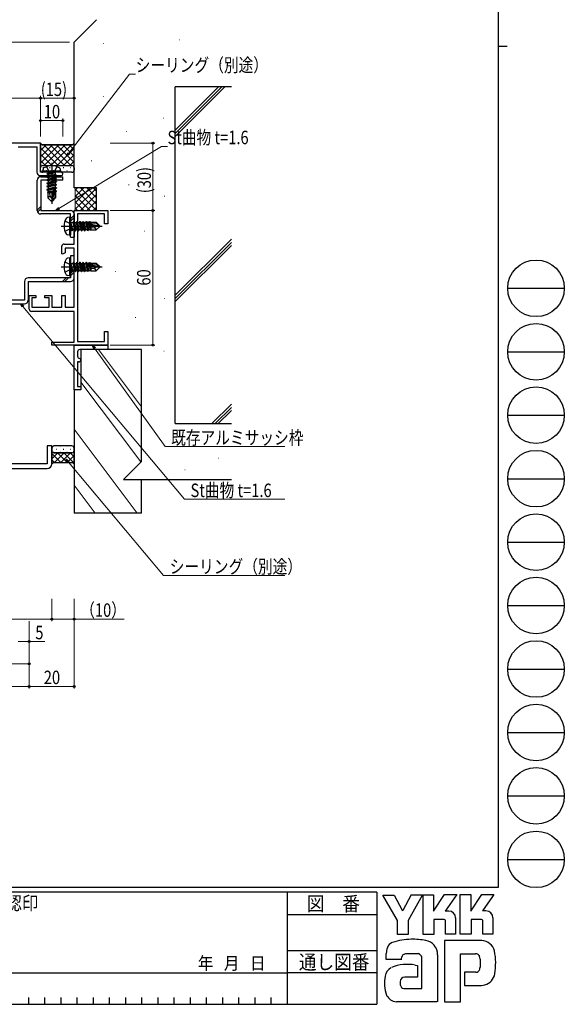
# Model space of a CAD drawing. Extents: x 0 to 1133, y 0 to 806.
# Drawn here: x 891 to 1133, y 0 to 439 of the extents above; entities that cross this region are included whole.
import ezdxf

# ---------------------------------------------------------------- set-up
doc = ezdxf.new("R2010")
doc.units = 0
doc.linetypes.add('YCENTER_1', pattern=[13, 10, -1, 1, -1])
doc.linetypes.add('YHIDDEN_1', pattern=[4, 3, -1])
for name, color, linetype, lineweight in [('YKK_11', 7, 'CONTINUOUS', 30), ('YKK_11E', 7, 'CONTINUOUS', 13), ('YKK_12', 2, 'CONTINUOUS', 13), ('YKK_13', 4, 'CONTINUOUS', 30), ('YKK_D', 6, 'CONTINUOUS', 13), ('YSS_K', 3, 'CONTINUOUS', 13), ('YSS_KE', 3, 'CONTINUOUS', 30)]:
    doc.layers.add(name, color=color, linetype=linetype, lineweight=lineweight)
doc.layers.add('YKK_ZWAK', color=7, linetype='CONTINUOUS')
doc.styles.add('text-b', font='extslim2.shx', dxfattribs={"width": 0.8, "bigfont": 'extfont2.shx'})
doc.styles.add('YKK_OSSTYLE1', font='romans.shx', dxfattribs={"width": 0.9, "bigfont": 'EXTFONT.SHX'})

# ---------------------------------------------------------------- blocks, each defined once
blk = doc.blocks.new('A201')
at = {"layer": 'YKK_ZWAK', "color": 254, "linetype": 'Continuous'}
for p, q in [((571, 410), (571, 35)), ((571, 222.5), (573, 222.5)), ((571, 35), (21, 35)), ((544, 34), (21, 34)), ((524, 34), (524, 9)), ((544, 34), (544, 9)), ((548.59, 27.71), (545.31, 33.35)), ((545.31, 33.35), (547.82, 33.35)), ((547.82, 33.35), (549.62, 29.99)), ((551.6, 33.43), (549.77, 29.88)), ((554.19, 33.43), (550.95, 27.7)), ((551.6, 33.43), (554.19, 33.43)), ((554.33, 24.55), (554.33, 33.41)), ((554.33, 33.41), (556.63, 33.41)), ((556.63, 29.77), (559.04, 33.45)), ((556.63, 33.41), (556.63, 29.77)), ((559.04, 33.45), (561.77, 33.45)), ((561.77, 33.45), (559.24, 29.78)), ((562.55, 24.63), (562.55, 33.49)), ((562.55, 33.49), (564.89, 33.49)), ((564.89, 29.78), (567.34, 33.49)), ((564.89, 33.49), (564.89, 29.78)), ((567.34, 33.49), (570.04, 33.49)), ((569.77, 33.02), (567.54, 29.84)), ((570.04, 33.49), (569.77, 33.02)), ((549.62, 29.99), (549.77, 29.88)), ((559.99, 29.78), (559.24, 29.78)), ((568.29, 29.84), (567.54, 29.84)), ((548.59, 24.53), (548.59, 27.71)), ((550.95, 27.7), (550.95, 24.53)), ((558.98, 27.87), (556.7, 27.87)), ((556.7, 27.87), (556.7, 24.55)), ((559.29, 27.75), (558.98, 27.87)), ((559.29, 24.61), (559.29, 27.75)), ((561.53, 28.24), (561.53, 24.61)), ((567.26, 27.89), (564.99, 27.89)), ((564.99, 27.89), (564.99, 24.63)), ((567.57, 27.77), (567.26, 27.89)), ((567.57, 24.65), (567.57, 27.77)), ((569.83, 28.24), (569.83, 24.65)), ((550.95, 24.53), (548.59, 24.53)), ((556.7, 24.55), (554.33, 24.55)), ((561.53, 24.61), (559.29, 24.61)), ((564.99, 24.63), (562.55, 24.63)), ((567.57, 24.68), (567.61, 24.65)), ((569.83, 24.65), (567.57, 24.65)), ((559.02, 23.22), (559.02, 9.57)), ((567.3, 23.22), (559.02, 23.22)), ((524, 21), (544, 21)), ((546.08, 18.95), (546.08, 20.33)), ((553.25, 20.28), (550.61, 20.23)), ((557.51, 20.01), (557.51, 9.59)), ((562.61, 9.57), (562.61, 20.24)), ((562.61, 20.24), (565.93, 20.24)), ((549.41, 18.95), (546.08, 18.95)), ((552.55, 17.73), (553.05, 17.62)), ((553.05, 17.62), (553.05, 15.05)), ((554.02, 12.52), (554.02, 19.47)), ((566.98, 19.17), (566.99, 17.29)), ((452, 16), (524, 16)), ((566.01, 16.15), (563.48, 16.15)), ((563.48, 16.15), (563.48, 13.2)), ((553.05, 15.05), (550.2, 15.05)), ((563.48, 13.2), (567.28, 13.2)), ((567.28, 13.2), (568.06, 13.37)), ((550, 12.52), (554.02, 12.52)), ((553.71, 12.52), (553.96, 12.52)), ((554.02, 12.52), (554.02, 12.52)), ((21, 9), (544, 9)), ((549.41, 9.53), (548.34, 9.53)), ((557.28, 9.55), (549.41, 9.53)), ((557.51, 9.59), (557.28, 9.55)), ((559.02, 9.57), (562.05, 9.57)), ((562.05, 9.57), (562.61, 9.57))]:
    blk.add_line(p, q, dxfattribs=at)
at = {"layer": 'YKK_ZWAK', "color": 8, "linetype": 'Continuous'}
for p, q in [((573.13, 168.56), (585.73, 168.56)), ((573.13, 154.42), (585.73, 154.42)), ((573.13, 140.28), (585.73, 140.28)), ((573.13, 126.14), (585.73, 126.14)), ((573.13, 112), (585.73, 112)), ((573.13, 97.86), (585.73, 97.86)), ((573.13, 83.72), (585.73, 83.72)), ((573.13, 69.58), (585.73, 69.58)), ((573.13, 55.44), (585.73, 55.44)), ((573.13, 41.3), (585.73, 41.3))]:
    blk.add_line(p, q, dxfattribs=at)
at = {"layer": 'YKK_ZWAK', "color": 131, "linetype": 'Continuous'}
for p, q in [((524, 29), (544, 29)), ((544, 16), (524, 16)), ((466.4, 10.5), (466.4, 9)), ((470, 10.5), (470, 9)), ((473.6, 10.5), (473.6, 9)), ((477.2, 10.5), (477.2, 9)), ((480.8, 10.5), (480.8, 9)), ((484.4, 10.5), (484.4, 9)), ((488, 10.5), (488, 9)), ((491.6, 10.5), (491.6, 9)), ((495.2, 10.5), (495.2, 9)), ((498.8, 10.5), (498.8, 9)), ((502.4, 10.5), (502.4, 9)), ((506, 10.5), (506, 9)), ((509.6, 10.5), (509.6, 9)), ((513.2, 10.5), (513.2, 9)), ((516.8, 10.5), (516.8, 9)), ((520.4, 10.5), (520.4, 9))]:
    blk.add_line(p, q, dxfattribs=at)
at = {"layer": 'YKK_ZWAK', "color": 8, "linetype": 'Continuous'}
for centre in [(579.43, 168.56), (579.43, 154.42), (579.43, 140.28), (579.43, 126.14), (579.43, 112), (579.43, 97.86), (579.43, 83.72), (579.43, 69.58), (579.43, 55.44), (579.43, 41.3)]:
    blk.add_circle(centre, 6.3, dxfattribs=at)
at = {"layer": 'YKK_ZWAK', "color": 254, "linetype": 'Continuous'}
for centre, radius, start, end in [((559.99, 28.24), 1.54, 0.0017, 89.996), ((568.29, 28.29), 1.54, 0.0017, 89.996), ((548, 21.1), 1.75, 109.0213, 161.5126), ((551.66, 10.86), 12.63, 89.8916, 109.3085), ((552.03, 8.67), 14.82, 78.7801, 91.4694), ((554.38, 20.07), 3.18, 40.6642, 80.3169), ((554.22, 20.08), 3.29, 358.7806, 38.7656), ((567.19, 20.11), 3.1, 14.4457, 87.0875), ((549.69, 20.31), 3.6, 158.4108, 179.7178), ((550.91, 18.99), 1.51, 138.4638, 181.7136), ((550.51, 19.02), 1.21, 85.5055, 126.7804), ((552.9, 19.18), 1.16, 14.7552, 72.4499), ((566.05, 19.37), 0.878, 16.4312, 96.9166), ((555.55, 18.15), 14.9, 350.9903, 10.6762), ((550.8, 8.39), 9.51, 79.381, 112.0583), ((564.38, 18.85), 2.62, 4.9342, 17.0355), ((548.59, 14.77), 2.79, 121.8271, 169.0847), ((566.01, 17.08), 0.933, 269.9547, 342.9014), ((564.36, 17.54), 2.64, 343.6902, 354.7536), ((567.24, 16.32), 3.07, 285.4429, 349.9045), ((553.61, 13.72), 7.92, 168.7637, 199.8008), ((550.84, 13.77), 1.69, 171.082, 216.7192), ((550.21, 14.01), 1.03, 90.3395, 178.0364), ((548.6, 12.25), 2.73, 207.3144, 263.5946), ((550.18, 13.6), 1.09, 230.9728, 260.7549)]:
    blk.add_arc(centre, radius, start, end, dxfattribs=at)
at = {"layer": 'YKK_ZWAK', "color": 131, "linetype": 'Continuous', "style": 'YKK_OSSTYLE1', "width": 0.9}
for s, height, p in [('御承認印', 3, (453.91, 30.05)), ('図\u3000番', 3.2, (528.43, 29.81)), ('年   月   日', 2.828, (504.13, 16.74)), ('通し図番', 3.2, (526.63, 16.8))]:
    blk.add_text(s, height=height, dxfattribs=at).set_placement(p)

msp = doc.modelspace()

# ---------------------------------------------------------------- linework, layer by layer
at = {"layer": 'YKK_11', "linetype": 'ByBlock', "lineweight": -2, "ltscale": 0.5}
for p, q in [((900.2, 383.85), (865.2, 383.85)), ((890.2, 382.22), (898.57, 382.22)), ((898.57, 382.22), (898.57, 370.85)), ((900.2, 370.85), (900.2, 383.85)), ((900.07, 369.35), (909.45, 369.35)), ((909.45, 370.85), (900.2, 370.85)), ((915.2, 338.85), (915.2, 353.85)), ((915.2, 353.85), (930.2, 353.85)), ((916.7, 352.35), (916.7, 295.35)), ((928.7, 352.35), (916.7, 352.35)), ((928.7, 347.85), (928.7, 352.35)), ((930.2, 353.85), (930.2, 347.85)), ((930.2, 347.85), (928.7, 347.85)), ((910.7, 338.85), (915.2, 338.85)), ((909.7, 334.52), (909.7, 337.85)), ((910.04, 334.33), (909.7, 334.52)), ((911.2, 334.99), (910.04, 334.33)), ((915.2, 337.05), (911.2, 337.05)), ((911.2, 337.05), (911.2, 334.99)), ((915.2, 310.65), (915.2, 337.05)), ((895.2, 309.85), (895.2, 315.85)), ((895.2, 315.85), (898.2, 315.85)), ((898.2, 314.85), (896.4, 314.85)), ((896.4, 314.85), (896.4, 310.65)), ((898.2, 315.85), (898.2, 314.85)), ((902.2, 314.85), (902.2, 315.85)), ((902.2, 315.85), (905.2, 315.85)), ((904, 314.85), (902.2, 314.85)), ((904, 310.65), (904, 314.85)), ((905.2, 315.85), (905.2, 310.65)), ((909.7, 310.65), (909.7, 315.85)), ((909.7, 315.85), (911.2, 315.85)), ((911.2, 315.85), (911.2, 310.65)), ((915.2, 308.85), (896.2, 308.85)), ((896.4, 310.65), (904, 310.65)), ((905.2, 310.65), (909.7, 310.65)), ((911.2, 310.65), (915.2, 310.65)), ((915.2, 295.05), (915.2, 308.85)), ((928.7, 295.35), (928.7, 299.85)), ((928.7, 299.85), (930.2, 299.85)), ((930.2, 299.85), (930.2, 293.85)), ((905.2, 293.85), (905.2, 295.05)), ((905.2, 295.05), (915.2, 295.05)), ((916.7, 295.35), (928.7, 295.35)), ((930.2, 293.85), (905.2, 293.85))]:
    msp.add_line(p, q, dxfattribs=at)
for centre, radius, start, end in [((900.07, 370.85), 1.5, 180, 270), ((909.45, 370.1), 0.75, 270, 90), ((910.7, 337.85), 1, 90, 180), ((896.2, 309.85), 1, 180, 270)]:
    msp.add_arc(centre, radius, start, end, dxfattribs=at)
at = {"layer": 'YKK_11E', "linetype": 'ByBlock', "lineweight": -2, "ltscale": 0.5}
for p, q in [((915.2, 273.85), (915.2, 293.85)), ((915.2, 293.85), (916.7, 293.85)), ((916.7, 293.85), (930.2, 293.85)), ((916.7, 290.85), (916.7, 288.85)), ((930.2, 291.85), (917.7, 291.85)), ((930.2, 293.85), (930.2, 291.85)), ((917.2, 286.35), (916.7, 286.35)), ((916.7, 286.35), (916.7, 275.35)), ((917.7, 287.85), (918.2, 287.85)), ((918.2, 287.85), (918.2, 287.35)), ((918.2, 273.85), (915.2, 273.85)), ((916.7, 275.35), (918.2, 275.35)), ((918.2, 275.35), (918.2, 273.85))]:
    msp.add_line(p, q, dxfattribs=at)
for centre, start, end in [((917.7, 290.85), 90, 180), ((917.7, 288.85), 180, 270), ((917.2, 287.35), 270, 360)]:
    msp.add_arc(centre, 1, start, end, dxfattribs=at)
at = {"layer": 'YKK_12'}
msp.add_line((741.7, 428.85), (913.2, 428.85), dxfattribs=at)
at = {"layer": 'YKK_13', "linetype": 'Continuous'}
for p, q in [((900.2, 383.85), (900.2, 372.85)), ((900.95, 383.1), (900.2, 383.85)), ((900.2, 383.85), (900.95, 383.1)), ((900.4, 383.65), (900.2, 383.44)), ((908.34, 383.1), (900.2, 374.96)), ((905.51, 383.1), (900.2, 377.79)), ((902.68, 383.1), (900.2, 380.61)), ((914.45, 383.1), (900.95, 383.1)), ((900.95, 383.1), (914.45, 383.1)), ((901.67, 383.1), (910.92, 373.85)), ((911.17, 383.1), (901.92, 373.85)), ((904.49, 383.1), (913.74, 373.85)), ((914, 383.1), (904.75, 373.85)), ((907.32, 383.1), (915.2, 375.22)), ((910.15, 383.1), (915.2, 378.05)), ((912.98, 383.1), (915.2, 380.88)), ((915.2, 383.85), (914.45, 383.1)), ((914.45, 383.1), (915.2, 383.85)), ((915.13, 383.78), (915.2, 383.71)), ((915.2, 372.85), (915.2, 383.85)), ((900.2, 381.74), (908.09, 373.85)), ((900.2, 378.91), (905.26, 373.85)), ((915.2, 381.47), (907.57, 373.85)), ((915.2, 378.64), (910.4, 373.85)), ((900.2, 376.08), (902.43, 373.85)), ((900.2, 373.25), (900.26, 373.19)), ((901.2, 373.85), (914.2, 373.85)), ((901.2, 373.85), (914.2, 373.85)), ((915.2, 375.81), (913.23, 373.85)), ((900.2, 371.85), (900.2, 372.85)), ((914.2, 370.85), (901.2, 370.85)), ((901.46, 372.85), (901.26, 372.85)), ((903.07, 371.43), (902.87, 371.43)), ((904.49, 372.85), (904.29, 372.85)), ((906.1, 371.43), (905.9, 371.43)), ((907.52, 372.85), (907.32, 372.85)), ((909.13, 371.43), (908.93, 371.43)), ((910.55, 372.85), (910.35, 372.85)), ((912.16, 371.43), (911.96, 371.43)), ((913.58, 372.85), (913.38, 372.85)), ((915.11, 371.43), (914.99, 371.43)), ((915.2, 372.99), (915.19, 372.98)), ((915.2, 372.85), (915.2, 371.85)), ((898.7, 353.94), (900.3, 355.54)), ((898.9, 353.08), (900.3, 354.48)), ((913.6, 350.1), (915.2, 351.7)), ((913.6, 349.04), (915.2, 350.64)), ((913.6, 325.72), (915.2, 327.32)), ((913.6, 324.66), (915.2, 326.26)), ((910.02, 322.15), (911.62, 323.75)), ((911.08, 322.15), (912.68, 323.75)), ((905.2, 247.85), (905.2, 246.81)), ((905.2, 246.81), (905.2, 240.81)), ((905.42, 246.18), (905.2, 245.96)), ((907.87, 245.81), (905.2, 243.13)), ((906.1, 248.7), (905.9, 248.7)), ((906.1, 245.87), (905.9, 245.87)), ((914.2, 248.85), (906.2, 248.85)), ((906.2, 245.81), (914.2, 245.81)), ((914.2, 245.81), (906.2, 245.81)), ((910.7, 245.81), (906.45, 241.56)), ((907.52, 247.29), (907.32, 247.29)), ((907.79, 245.81), (912.04, 241.56)), ((909.13, 248.7), (908.93, 248.7)), ((909.13, 245.87), (908.93, 245.87)), ((913.53, 245.81), (909.28, 241.56)), ((910.55, 247.29), (910.35, 247.29)), ((910.62, 245.81), (915.2, 241.23)), ((912.16, 248.7), (911.96, 248.7)), ((912.16, 245.87), (911.96, 245.87)), ((913.58, 247.29), (913.38, 247.29)), ((913.45, 245.81), (915.2, 244.06)), ((915.2, 246.81), (915.2, 247.85)), ((915.2, 240.81), (915.2, 246.81)), ((905.2, 245.57), (909.21, 241.56)), ((905.2, 242.74), (906.38, 241.56)), ((905.2, 240.81), (905.95, 241.56)), ((905.2, 240.81), (905.95, 241.56)), ((905.95, 241.56), (914.45, 241.56)), ((905.95, 241.56), (914.45, 241.56)), ((915.2, 244.65), (912.11, 241.56)), ((914.45, 241.56), (915.2, 240.81)), ((914.45, 241.56), (915.2, 240.81)), ((915.2, 241.82), (914.69, 241.31))]:
    msp.add_line(p, q, dxfattribs=at)
at = {"layer": 'YKK_13', "linetype": 'YHIDDEN_1'}
for p, q in [((902.9, 373.33), (904.05, 371.01)), ((907.5, 373.33), (906.34, 371.01)), ((904.05, 371.01), (905.2, 370.4)), ((906.34, 371.01), (905.2, 370.4)), ((911.12, 349.15), (913.43, 347.99)), ((913.43, 347.99), (914.04, 346.85)), ((913.43, 345.7), (914.04, 346.85)), ((911.12, 344.55), (913.43, 345.7)), ((911.12, 330.95), (913.43, 329.79)), ((913.43, 329.79), (914.04, 328.65)), ((911.12, 326.35), (913.43, 327.5)), ((913.43, 327.5), (914.04, 328.65))]:
    msp.add_line(p, q, dxfattribs=at)
at = {"layer": 'YKK_13', "linetype": 'YCENTER_1'}
for p, q in [((905.2, 375.05), (905.2, 356.74)), ((909.4, 346.85), (927.71, 346.85)), ((909.4, 328.65), (927.71, 328.65))]:
    msp.add_line(p, q, dxfattribs=at)
at = {"layer": 'YKK_13'}
for p, q in [((900.3, 368.85), (910.2, 368.85)), ((901.2, 371.35), (901.34, 372.15)), ((909.2, 371.35), (901.2, 371.35)), ((901.2, 371.35), (901.29, 370.85)), ((909.11, 370.85), (901.29, 370.85)), ((903.1, 370.2), (906.7, 370.8)), ((906.7, 370.7), (903.1, 370.1)), ((903.1, 370.2), (903.65, 370.52)), ((903.1, 370.2), (903.1, 370.1)), ((903.1, 370.2), (903.1, 370.1)), ((903.1, 370.1), (903.65, 369.78)), ((903.1, 368.8), (907.3, 369.5)), ((907.3, 369.4), (903.1, 368.7)), ((903.1, 368.8), (903.65, 369.12)), ((903.1, 368.8), (903.1, 368.7)), ((903.1, 368.7), (903.65, 368.38)), ((906.7, 370.8), (903.65, 370.52)), ((903.65, 369.78), (906.7, 370.7)), ((903.65, 370.65), (903.65, 370.52)), ((906.75, 369.82), (903.65, 369.12)), ((903.65, 369.78), (903.65, 369.12)), ((906.75, 369.08), (903.65, 368.38)), ((906.7, 370.8), (906.7, 370.7)), ((906.75, 370.65), (906.75, 369.82)), ((907.3, 369.5), (906.75, 369.82)), ((907.3, 369.4), (906.75, 369.08)), ((906.75, 369.08), (906.75, 368.42)), ((907.3, 369.5), (907.3, 369.4)), ((909.2, 371.35), (909.06, 372.15)), ((909.2, 371.35), (909.11, 370.85)), ((910.2, 367.25), (910.2, 368.85)), ((898.7, 353.85), (898.7, 367.25)), ((900.3, 367.25), (900.3, 353.85)), ((910.2, 367.25), (900.3, 367.25)), ((903.1, 367.4), (907.3, 368.1)), ((907.3, 368), (903.1, 367.3)), ((903.1, 367.4), (903.65, 367.72)), ((903.1, 367.4), (903.1, 367.3)), ((903.1, 367.3), (903.65, 366.98)), ((903.1, 366), (907.3, 366.7)), ((907.3, 366.6), (903.1, 365.9)), ((903.1, 366), (903.65, 366.32)), ((903.1, 366), (903.1, 365.9)), ((903.1, 365.9), (903.65, 365.58)), ((903.1, 364.6), (907.3, 365.3)), ((907.3, 365.2), (903.1, 364.5)), ((903.1, 364.6), (903.65, 364.92)), ((903.1, 364.6), (903.1, 364.5)), ((903.1, 364.5), (903.65, 364.18)), ((906.75, 368.42), (903.65, 367.72)), ((903.65, 368.38), (903.65, 367.72)), ((906.75, 367.68), (903.65, 366.98)), ((906.75, 367.02), (903.65, 366.32)), ((903.65, 366.98), (903.65, 366.32)), ((906.75, 366.28), (903.65, 365.58)), ((906.75, 365.62), (903.65, 364.92)), ((903.65, 365.58), (903.65, 364.92)), ((906.75, 364.88), (903.65, 364.18)), ((907.3, 368.1), (906.75, 368.42)), ((907.3, 368), (906.75, 367.68)), ((906.75, 367.68), (906.75, 367.02)), ((907.3, 366.7), (906.75, 367.02)), ((907.3, 366.6), (906.75, 366.28)), ((906.75, 366.28), (906.75, 365.62)), ((907.3, 365.3), (906.75, 365.62)), ((907.3, 365.2), (906.75, 364.88)), ((906.75, 364.88), (906.75, 364.22)), ((907.3, 368.1), (907.3, 368)), ((907.3, 366.7), (907.3, 366.6)), ((907.3, 365.3), (907.3, 365.2)), ((903.1, 363.2), (907.3, 363.9)), ((907.3, 363.8), (903.1, 363.1)), ((903.1, 363.2), (903.65, 363.52)), ((903.1, 363.2), (903.1, 363.1)), ((903.1, 363.1), (903.65, 362.78)), ((905.88, 362.34), (903.3, 361.91)), ((903.3, 361.91), (903.65, 362.12)), ((903.5, 361.82), (903.3, 361.91)), ((903.5, 361.82), (903.5, 359.4)), ((905.74, 361.75), (903.5, 361.75)), ((904.45, 360.2), (903.5, 359.4)), ((906.75, 364.22), (903.65, 363.52)), ((903.65, 364.18), (903.65, 363.52)), ((906.1, 363.34), (903.65, 362.78)), ((903.65, 362.78), (903.65, 362.12)), ((905.94, 362.63), (903.65, 362.12)), ((905.81, 362.07), (904.15, 361.75)), ((904.45, 360.2), (904.3, 361.75)), ((905.2, 359.35), (904.45, 360.2)), ((906.11, 363.36), (905.2, 359.35)), ((906.53, 363.47), (905.35, 358.27)), ((906.75, 363.48), (906.56, 363.44)), ((906.75, 362.82), (906.59, 362.78)), ((906.6, 363.3), (906.6, 359.52)), ((907.2, 362.56), (906.6, 362.46)), ((907.2, 362.34), (906.6, 362.22)), ((906.75, 362.08), (906.6, 362.05)), ((906.9, 361.75), (906.6, 361.75)), ((907.3, 363.9), (906.75, 364.22)), ((907.3, 363.8), (906.75, 363.48)), ((906.75, 363.48), (906.75, 362.82)), ((907.2, 362.56), (906.75, 362.82)), ((907.2, 362.34), (906.75, 362.08)), ((906.9, 362.17), (906.9, 359.4)), ((907.2, 362.56), (907.2, 362.34)), ((907.3, 363.9), (907.3, 363.8)), ((905.05, 357.85), (903.5, 359.4)), ((905.2, 359.35), (905.05, 357.85)), ((905.05, 357.85), (905.35, 357.85)), ((905.2, 359.35), (905.2, 357.85)), ((906.6, 359.52), (905.35, 358.27)), ((905.35, 357.85), (906.9, 359.4)), ((905.35, 358.27), (905.35, 357.85)), ((906.9, 359.4), (906.6, 359.52)), ((900.3, 353.85), (913.6, 353.85)), ((913.6, 352.25), (900.3, 352.25)), ((913.6, 341.85), (913.6, 352.25)), ((915.2, 352.25), (915.2, 341.85)), ((913.1, 350.85), (912.29, 350.71)), ((913.1, 350.85), (913.1, 342.85)), ((913.1, 350.85), (913.6, 350.76)), ((913.6, 350.76), (913.6, 342.94)), ((914.25, 344.75), (913.65, 348.35)), ((913.65, 348.35), (913.75, 348.35)), ((913.65, 348.35), (913.93, 345.3)), ((913.75, 348.35), (914.35, 344.75)), ((914.66, 345.3), (913.75, 348.35)), ((913.8, 348.4), (914.63, 348.4)), ((914.95, 348.95), (914.63, 348.4)), ((914.63, 348.4), (915.33, 345.3)), ((915.65, 344.75), (914.95, 348.95)), ((914.95, 348.95), (915.05, 348.95)), ((915.05, 348.95), (915.36, 348.4)), ((915.05, 348.95), (915.75, 344.75)), ((915.36, 348.4), (916.06, 345.3)), ((915.36, 348.4), (916.03, 348.4)), ((916.35, 348.95), (916.03, 348.4)), ((916.03, 348.4), (916.73, 345.3)), ((917.05, 344.75), (916.35, 348.95)), ((916.35, 348.95), (916.45, 348.95)), ((916.45, 348.95), (916.76, 348.4)), ((916.45, 348.95), (917.15, 344.75)), ((916.76, 348.4), (917.46, 345.3)), ((916.76, 348.4), (917.43, 348.4)), ((917.75, 348.95), (917.43, 348.4)), ((917.43, 348.4), (918.13, 345.3)), ((918.45, 344.75), (917.75, 348.95)), ((917.75, 348.95), (917.85, 348.95)), ((917.85, 348.95), (918.16, 348.4)), ((917.85, 348.95), (918.55, 344.75)), ((918.16, 348.4), (918.86, 345.3)), ((918.16, 348.4), (918.83, 348.4)), ((919.15, 348.95), (918.83, 348.4)), ((918.83, 348.4), (919.53, 345.3)), ((919.85, 344.75), (919.15, 348.95)), ((919.15, 348.95), (919.25, 348.95)), ((919.25, 348.95), (919.56, 348.4)), ((919.25, 348.95), (919.95, 344.75)), ((919.56, 348.4), (920.26, 345.3)), ((919.56, 348.4), (920.23, 348.4)), ((920.55, 348.95), (920.23, 348.4)), ((920.23, 348.4), (920.93, 345.3)), ((921.25, 344.75), (920.55, 348.95)), ((920.55, 348.95), (920.65, 348.95)), ((920.65, 348.95), (920.96, 348.4)), ((920.65, 348.95), (921.35, 344.75)), ((920.96, 348.4), (921.01, 348.21)), ((920.96, 348.4), (921.63, 348.4)), ((920.97, 348.18), (926.17, 347)), ((921.09, 347.76), (925.09, 346.85)), ((921.11, 347.75), (921.66, 345.3)), ((921.15, 348.25), (924.92, 348.25)), ((921.89, 348.85), (921.63, 348.4)), ((921.63, 348.4), (921.66, 348.25)), ((921.81, 347.59), (922.33, 345.3)), ((921.89, 348.85), (922.1, 348.85)), ((921.89, 348.85), (921.99, 348.25)), ((922.1, 348.85), (922.36, 348.4)), ((922.1, 348.85), (922.22, 348.25)), ((922.11, 347.53), (922.53, 344.95)), ((922.28, 348.55), (925.05, 348.55)), ((922.36, 348.4), (922.4, 348.25)), ((922.37, 347.47), (922.7, 345.8)), ((922.7, 348.55), (922.7, 348.25)), ((922.7, 347.39), (922.7, 345.15)), ((925.09, 346.85), (924.25, 346.1)), ((925.05, 348.55), (924.92, 348.25)), ((924.92, 348.25), (926.17, 347)), ((926.6, 347), (925.05, 348.55)), ((926.6, 346.7), (925.05, 345.15)), ((925.09, 346.85), (926.6, 346.85)), ((925.09, 346.85), (926.6, 346.7)), ((926.17, 347), (926.6, 347)), ((926.6, 346.7), (926.6, 347)), ((913.1, 342.85), (912.29, 342.99)), ((913.1, 342.85), (913.6, 342.94)), ((913.8, 345.3), (913.93, 345.3)), ((914.25, 344.75), (913.93, 345.3)), ((914.25, 344.75), (914.35, 344.75)), ((914.25, 344.75), (914.35, 344.75)), ((914.35, 344.75), (914.66, 345.3)), ((914.66, 345.3), (915.33, 345.3)), ((915.65, 344.75), (915.33, 345.3)), ((915.65, 344.75), (915.75, 344.75)), ((915.75, 344.75), (916.06, 345.3)), ((916.06, 345.3), (916.73, 345.3)), ((917.05, 344.75), (916.73, 345.3)), ((917.05, 344.75), (917.15, 344.75)), ((917.15, 344.75), (917.46, 345.3)), ((917.46, 345.3), (918.13, 345.3)), ((918.45, 344.75), (918.13, 345.3)), ((918.45, 344.75), (918.55, 344.75)), ((918.55, 344.75), (918.86, 345.3)), ((918.86, 345.3), (919.53, 345.3)), ((919.85, 344.75), (919.53, 345.3)), ((919.85, 344.75), (919.95, 344.75)), ((919.95, 344.75), (920.26, 345.3)), ((920.26, 345.3), (920.93, 345.3)), ((921.25, 344.75), (920.93, 345.3)), ((921.25, 344.75), (921.35, 344.75)), ((921.35, 344.75), (921.66, 345.3)), ((921.66, 345.3), (922.33, 345.3)), ((922.53, 344.95), (922.33, 345.3)), ((922.63, 345.15), (922.53, 344.95)), ((922.63, 345.15), (925.05, 345.15)), ((924.25, 346.1), (922.7, 345.95)), ((924.25, 346.1), (925.05, 345.15)), ((913.6, 341.85), (915.2, 341.85)), ((915.2, 333.65), (913.6, 333.65)), ((913.6, 333.65), (913.6, 323.75)), ((915.2, 323.75), (915.2, 333.65)), ((913.1, 332.65), (912.29, 332.51)), ((913.1, 332.65), (913.1, 324.65)), ((913.1, 332.65), (913.6, 332.56)), ((913.6, 332.56), (913.6, 324.74)), ((914.25, 326.55), (913.65, 330.15)), ((913.65, 330.15), (913.75, 330.15)), ((913.65, 330.15), (913.93, 327.1)), ((913.75, 330.15), (914.35, 326.55)), ((914.66, 327.1), (913.75, 330.15)), ((913.8, 330.2), (914.63, 330.2)), ((914.95, 330.75), (914.63, 330.2)), ((914.63, 330.2), (915.33, 327.1)), ((915.65, 326.55), (914.95, 330.75)), ((914.95, 330.75), (915.05, 330.75)), ((915.05, 330.75), (915.36, 330.2)), ((915.05, 330.75), (915.75, 326.55)), ((915.36, 330.2), (916.06, 327.1)), ((915.36, 330.2), (916.03, 330.2)), ((916.35, 330.75), (916.03, 330.2)), ((916.03, 330.2), (916.73, 327.1)), ((917.05, 326.55), (916.35, 330.75)), ((916.35, 330.75), (916.45, 330.75)), ((916.45, 330.75), (916.76, 330.2)), ((916.45, 330.75), (917.15, 326.55)), ((916.76, 330.2), (917.46, 327.1)), ((916.76, 330.2), (917.43, 330.2)), ((917.75, 330.75), (917.43, 330.2)), ((917.43, 330.2), (918.13, 327.1)), ((918.45, 326.55), (917.75, 330.75)), ((917.75, 330.75), (917.85, 330.75)), ((917.85, 330.75), (918.16, 330.2)), ((917.85, 330.75), (918.55, 326.55)), ((918.16, 330.2), (918.86, 327.1)), ((918.16, 330.2), (918.83, 330.2)), ((919.15, 330.75), (918.83, 330.2)), ((918.83, 330.2), (919.53, 327.1)), ((919.85, 326.55), (919.15, 330.75)), ((919.15, 330.75), (919.25, 330.75)), ((919.25, 330.75), (919.56, 330.2)), ((919.25, 330.75), (919.95, 326.55)), ((919.56, 330.2), (920.26, 327.1)), ((919.56, 330.2), (920.23, 330.2)), ((920.55, 330.75), (920.23, 330.2)), ((920.23, 330.2), (920.93, 327.1)), ((921.25, 326.55), (920.55, 330.75)), ((920.55, 330.75), (920.65, 330.75)), ((920.65, 330.75), (920.96, 330.2)), ((920.65, 330.75), (921.35, 326.55)), ((920.96, 330.2), (921.01, 330.01)), ((920.96, 330.2), (921.63, 330.2)), ((920.97, 329.98), (926.17, 328.8)), ((921.09, 329.56), (925.09, 328.65)), ((921.11, 329.55), (921.66, 327.1)), ((921.15, 330.05), (924.92, 330.05)), ((921.89, 330.65), (921.63, 330.2)), ((921.63, 330.2), (921.66, 330.05)), ((921.81, 329.39), (922.33, 327.1)), ((921.89, 330.65), (922.1, 330.65)), ((921.89, 330.65), (921.99, 330.05)), ((922.1, 330.65), (922.36, 330.2)), ((922.1, 330.65), (922.22, 330.05)), ((922.11, 329.33), (922.53, 326.75)), ((922.28, 330.35), (925.05, 330.35)), ((922.36, 330.2), (922.4, 330.05)), ((922.37, 329.27), (922.7, 327.6)), ((922.7, 330.35), (922.7, 330.05)), ((922.7, 329.19), (922.7, 326.95)), ((925.05, 330.35), (924.92, 330.05)), ((924.92, 330.05), (926.17, 328.8)), ((926.6, 328.8), (925.05, 330.35)), ((913.1, 324.65), (912.29, 324.79)), ((913.8, 327.1), (913.93, 327.1)), ((914.25, 326.55), (913.93, 327.1)), ((914.25, 326.55), (914.35, 326.55)), ((914.25, 326.55), (914.35, 326.55)), ((914.35, 326.55), (914.66, 327.1)), ((914.66, 327.1), (915.33, 327.1)), ((915.65, 326.55), (915.33, 327.1)), ((915.65, 326.55), (915.75, 326.55)), ((915.75, 326.55), (916.06, 327.1)), ((916.06, 327.1), (916.73, 327.1)), ((917.05, 326.55), (916.73, 327.1)), ((917.05, 326.55), (917.15, 326.55)), ((917.15, 326.55), (917.46, 327.1)), ((917.46, 327.1), (918.13, 327.1)), ((918.45, 326.55), (918.13, 327.1)), ((918.45, 326.55), (918.55, 326.55)), ((918.55, 326.55), (918.86, 327.1)), ((918.86, 327.1), (919.53, 327.1)), ((919.85, 326.55), (919.53, 327.1)), ((919.85, 326.55), (919.95, 326.55)), ((919.95, 326.55), (920.26, 327.1)), ((920.26, 327.1), (920.93, 327.1)), ((921.25, 326.55), (920.93, 327.1)), ((921.25, 326.55), (921.35, 326.55)), ((921.35, 326.55), (921.66, 327.1)), ((921.66, 327.1), (922.33, 327.1)), ((922.53, 326.75), (922.33, 327.1)), ((922.63, 326.95), (922.53, 326.75)), ((922.63, 326.95), (925.05, 326.95)), ((924.25, 327.9), (922.7, 327.75)), ((925.09, 328.65), (924.25, 327.9)), ((924.25, 327.9), (925.05, 326.95)), ((926.6, 328.5), (925.05, 326.95)), ((925.09, 328.65), (926.6, 328.65)), ((925.09, 328.65), (926.6, 328.5)), ((926.17, 328.8), (926.6, 328.8)), ((926.6, 328.5), (926.6, 328.8)), ((893.1, 322.15), (893.1, 313.85)), ((913.6, 323.75), (894.7, 323.75)), ((894.7, 322.15), (913.6, 322.15)), ((894.7, 322.15), (894.7, 313.85)), ((913.1, 324.65), (913.6, 324.74)), ((893.1, 313.85), (881.7, 313.85)), ((881.7, 312.25), (893.1, 312.25))]:
    msp.add_line(p, q, dxfattribs=at)
at = {"layer": 'YKK_13', "ltscale": 0.5}
for p, q in [((903.2, 248.85), (903.2, 240.85)), ((905.2, 248.85), (903.2, 248.85)), ((905.2, 240.85), (905.2, 248.85)), ((903.2, 240.85), (867.2, 240.85)), ((867.2, 238.85), (903.2, 238.85))]:
    msp.add_line(p, q, dxfattribs=at)
at = {"layer": 'YKK_13', "linetype": 'Continuous'}
for centre, start, end in [((901.2, 372.85), 90, 180), ((901.2, 372.85), 90, 180), ((914.2, 372.85), 360, 90), ((914.2, 372.85), 0, 90), ((901.2, 371.85), 180, 270), ((914.2, 371.85), 270, 0), ((906.2, 247.85), 90, 180), ((906.2, 246.81), 180, 270), ((906.2, 246.81), 180, 270), ((914.2, 247.85), 0, 90), ((914.2, 246.81), 270, 0), ((914.2, 246.81), 270, 0)]:
    msp.add_arc(centre, 1, start, end, dxfattribs=at)
at = {"layer": 'YKK_13'}
for centre, radius, start, end in [((905.2, 367.25), 6.5, 57.9441, 122.0559), ((900.3, 367.25), 1.6, 90, 180), ((902.22, 371.99), 0.9, 122.0559, 170), ((903.45, 370.65), 0.2, 0, 90), ((906.95, 370.65), 0.2, 90, 180), ((908.17, 371.99), 0.9, 10, 57.9441), ((906.35, 363.3), 0.248, 0, 167.191), ((900.3, 353.85), 1.6, 180, 270), ((913.6, 352.25), 1.6, 0, 90), ((917.2, 346.85), 6.5, 147.9441, 212.0559), ((912.45, 349.82), 0.9, 100, 147.9441), ((913.8, 348.6), 0.2, 180, 270), ((921.15, 348), 0.248, 90, 257.191), ((912.45, 343.88), 0.9, 212.0559, 260), ((913.8, 345.1), 0.2, 90, 180), ((917.2, 328.65), 6.5, 147.9441, 212.0559), ((912.45, 331.62), 0.9, 100, 147.9441), ((913.8, 330.4), 0.2, 180, 270), ((921.15, 329.8), 0.248, 90, 257.191), ((912.45, 325.68), 0.9, 212.0559, 260), ((913.8, 326.9), 0.2, 90, 180), ((894.7, 322.15), 1.6, 90, 180), ((913.6, 323.75), 1.6, 270, 0), ((893.1, 313.85), 1.6, 270, 0)]:
    msp.add_arc(centre, radius, start, end, dxfattribs=at)
at = {"layer": 'YKK_13', "ltscale": 0.5}
msp.add_arc((903.2, 240.85), 2, 270, 360, dxfattribs=at)
at = {"layer": 'YKK_D'}
for p, q in [((912.87, 379.35), (939.89, 414.62)), ((939.89, 414.62), (942.59, 414.62)), ((865.2, 403.85), (900.2, 403.85)), ((900.2, 386.85), (900.2, 404.85)), ((900.2, 386.85), (900.2, 404.85)), ((900.2, 403.85), (915.2, 403.85)), ((915.2, 386.85), (915.2, 404.85)), ((900.2, 386.85), (900.2, 394.85)), ((900.2, 393.85), (910.2, 393.85)), ((910.2, 386.85), (910.2, 394.85)), ((908.4, 354.73), (954.06, 382.35)), ((931.2, 383.85), (951.2, 383.85)), ((950.2, 383.85), (950.2, 353.85)), ((954.06, 382.35), (956.76, 382.35)), ((931.2, 353.85), (951.2, 353.85)), ((931.2, 353.85), (951.2, 353.85)), ((950.2, 353.85), (950.2, 293.85)), ((892.39, 310.95), (964.32, 225.08)), ((924.29, 292.47), (955.68, 248.55)), ((931.2, 293.85), (951.2, 293.85)), ((955.68, 248.55), (1008.94, 248.55)), ((912.69, 241.67), (955.04, 191.08)), ((964.32, 225.08), (1008.94, 225.08)), ((955.04, 191.08), (1008.94, 191.08)), ((905.2, 180.7), (905.2, 170.7)), ((905.2, 180.7), (905.2, 170.7)), ((915.2, 180.7), (915.2, 140.7)), ((915.2, 180.7), (915.2, 170.7)), ((905.2, 171.7), (865.2, 171.7)), ((905.2, 171.7), (915.2, 171.7)), ((915.2, 171.7), (937.46, 171.7)), ((895.2, 170.7), (895.2, 160.7)), ((895.2, 170.7), (895.2, 150.7)), ((895.2, 170.7), (895.2, 140.7)), ((895.2, 170.7), (895.2, 140.7)), ((890.2, 161.7), (895.2, 161.7)), ((895.2, 161.7), (902.1, 161.7)), ((865.2, 151.7), (895.2, 151.7)), ((585.2, 141.7), (895.2, 141.7)), ((915.2, 141.7), (895.2, 141.7))]:
    msp.add_line(p, q, dxfattribs=at)
at = {"layer": 'YKK_D', "linetype": 'ByBlock', "lineweight": -2}
for p, q in [((911.84, 378), (912.51, 379.63)), ((911.84, 378), (912.87, 379.35)), ((913.23, 379.07), (911.84, 378)), ((906.95, 353.85), (908.16, 355.12)), ((906.95, 353.85), (908.4, 354.73)), ((908.64, 354.34), (906.95, 353.85)), ((892.04, 310.65), (891.29, 312.25)), ((891.29, 312.25), (892.73, 311.24)), ((891.29, 312.25), (892.39, 310.95)), ((923.92, 292.2), (923.3, 293.85)), ((923.3, 293.85), (924.66, 292.73)), ((923.3, 293.85), (924.29, 292.47)), ((912.34, 241.38), (911.6, 242.97)), ((911.6, 242.97), (913.04, 241.96)), ((911.6, 242.97), (912.69, 241.67))]:
    msp.add_line(p, q, dxfattribs=at)
for centre in [(900.2, 403.85), (900.2, 403.85), (915.2, 403.85), (900.2, 393.85), (910.2, 393.85), (950.2, 383.85), (950.2, 353.85), (950.2, 353.85), (950.2, 293.85), (905.2, 171.7), (905.2, 171.7), (915.2, 171.7), (895.2, 161.7), (895.2, 151.7), (895.2, 141.7), (895.2, 141.7), (915.2, 141.7)]:
    msp.add_circle(centre, 0.425, dxfattribs=at)
at = {"layer": 'YSS_K'}
for p, q in [((928.05, 428.19), (928.25, 428.19)), ((962.11, 429.93), (962.31, 429.93)), ((946.34, 417.74), (946.54, 417.74)), ((980.4, 419.47), (980.6, 419.47)), ((979.5, 408.85), (960.2, 389.55)), ((980.91, 408.85), (960.2, 388.14)), ((982.32, 408.85), (960.2, 386.72)), ((928.05, 404.68), (928.25, 404.68)), ((954.83, 395), (955.03, 395)), ((938.5, 389), (938.7, 389)), ((922.83, 375.93), (923.03, 375.93)), ((939.43, 365.21), (939.63, 365.21)), ((955.35, 360.16), (955.55, 360.16)), ((946.34, 344.58), (946.54, 344.58)), ((985.2, 341.01), (960.2, 316.01)), ((985.2, 339.6), (960.2, 314.6)), ((985.2, 338.18), (960.2, 313.18)), ((933.41, 326.65), (933.61, 326.65)), ((955.22, 314.62), (955.42, 314.62)), ((942.43, 306.14), (942.63, 306.14)), ((945.2, 266.35), (926.07, 291.85)), ((955.09, 291.14), (955.29, 291.14)), ((944.84, 241.83), (918.2, 277.35)), ((976.57, 258.85), (985.2, 267.47)), ((977.99, 258.85), (985.2, 266.06)), ((979.4, 258.85), (985.2, 264.64)), ((943.32, 218.85), (915.2, 256.35)), ((979.3, 243.44), (979.5, 243.44)), ((964.47, 238.21), (964.67, 238.21)), ((924.57, 218.85), (915.2, 231.35))]:
    msp.add_line(p, q, dxfattribs=at)
at = {"layer": 'YSS_K', "lineweight": 13, "ltscale": 0.5}
for p, q in [((915.7, 357.16), (922.38, 363.85)), ((915.7, 359.99), (919.55, 363.85)), ((915.7, 362.82), (916.73, 363.85)), ((915.7, 354.33), (925.2, 363.83)), ((925.2, 353.86), (915.7, 363.36)), ((915.7, 363.35), (915.7, 354.35)), ((922.38, 353.85), (915.7, 360.53)), ((925.2, 356.69), (918.04, 363.85)), ((918.04, 353.85), (925.2, 361.01)), ((925.2, 359.52), (920.87, 363.85)), ((925.2, 362.35), (923.7, 363.85)), ((919.55, 353.85), (915.7, 357.71)), ((920.87, 353.85), (925.2, 358.18)), ((916.73, 353.85), (915.7, 354.88)), ((923.7, 353.85), (925.2, 355.35))]:
    msp.add_line(p, q, dxfattribs=at)
for centre, start, end in [((915.2, 363.35), 0, 90), ((915.2, 354.35), 270, 0)]:
    msp.add_arc(centre, 0.5, start, end, dxfattribs=at)
at = {"layer": 'YSS_KE'}
for p, q in [((915.2, 428.85), (925.2, 438.85)), ((915.2, 363.85), (915.2, 428.85)), ((985.2, 408.85), (960.2, 408.85)), ((960.2, 258.85), (960.2, 408.85)), ((925.2, 363.85), (915.2, 363.85)), ((925.2, 353.85), (925.2, 363.85)), ((945.2, 291.85), (918.2, 291.85)), ((918.2, 291.85), (918.2, 273.85)), ((945.2, 241.95), (945.2, 291.85)), ((915.2, 273.85), (915.2, 218.85)), ((918.2, 273.85), (915.2, 273.85)), ((960.2, 258.85), (985.2, 258.85)), ((937.1, 233.85), (945.2, 241.95)), ((937.1, 233.85), (945.2, 233.85)), ((945.2, 233.85), (985.2, 233.85)), ((945.2, 218.85), (945.2, 233.85)), ((945.2, 218.85), (915.2, 218.85))]:
    msp.add_line(p, q, dxfattribs=at)

# ---------------------------------------------------------------- block references
at = {"layer": 'YKK_ZWAK', "xscale": 2, "yscale": 2, "zscale": 2}
msp.add_blockref('A201', (-38, -18), dxfattribs=at)

# ---------------------------------------------------------------- texts
at = {"layer": 'YKK_D', "style": 'text-b', "width": 0.8}
for s, p in [('シーリング（別途）', (942.59, 415.62)), ('(15)', (900.34, 404.85)), ('10', (901.68, 394.85)), ('既存アルミサッシ枠', (958.38, 249.55)), ('St曲物 t=1.6', (967.02, 226.08)), ('（10）', (917.9, 172.7)), ('5', (897.9, 162.7)), ('20', (901.68, 142.7))]:
    msp.add_text(s, height=6, dxfattribs=at).set_placement(p)
for s, rotation, p in [('St曲物 t=1.6', 0.0003, (956.76, 383.35)), ('(30)', 90, (949.4, 361.49)), ('60', 90, (949.2, 320.33)), ('シーリング（別途）', 0.0003, (957.74, 192.08))]:
    msp.add_text(s, height=6, rotation=rotation, dxfattribs=at).set_placement(p)

doc.saveas('drawing.dxf')
